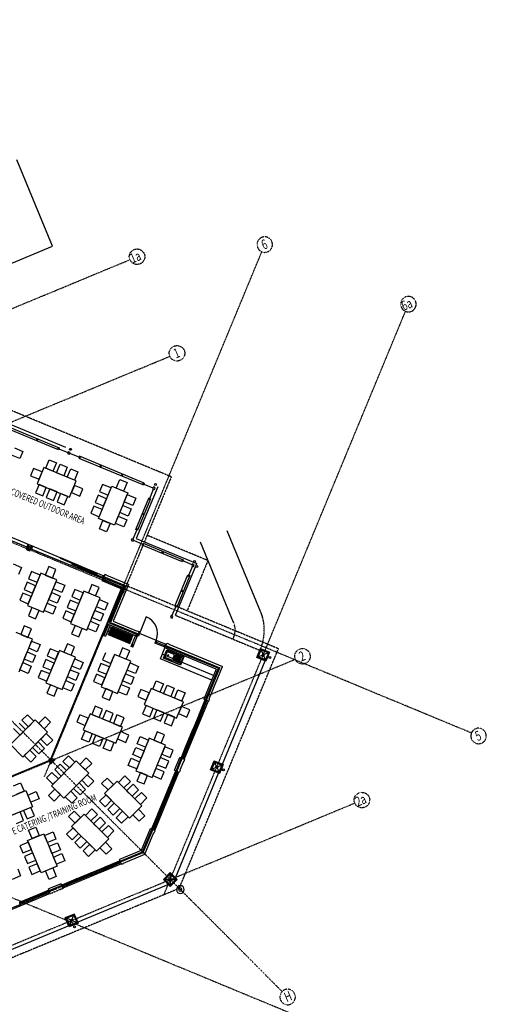
# Model space of a CAD drawing. Extents: x -61655 to 62856, y -42835 to 53412.
# Drawn here: x 28908 to 52897, y -3810 to 46772 of the extents above; entities that cross this region are included whole.
import ezdxf

# ---------------------------------------------------------------- set-up
doc = ezdxf.new("R2010")
doc.units = 0
doc.linetypes.add('X-2221-F$0$EDG-1DOT-2', pattern=[5, 2, -1.4, 0.2, -1.4])
doc.linetypes.add('X-2221-F$0$EDG-DASH-3', pattern=[4.5, 3, -1.5])
for name, color, linetype in [('X-2221-F$0$A-ANNO-NOTE', 31, 'CONTINUOUS'), ('X-2221-F$0$A-FIXT', 11, 'CONTINUOUS'), ('X-2221-F$0$A-FLOR', 11, 'CONTINUOUS'), ('X-2221-F$0$A-FLOR-COL', 8, 'CONTINUOUS'), ('X-2221-F$0$A-FURN', 11, 'CONTINUOUS'), ('X-2221-F$0$A-WALL-BRICK', 8, 'CONTINUOUS'), ('X-2221-F$0$A-WALL_STUD', 8, 'CONTINUOUS'), ('X-2221-F$0$BASIC', 11, 'CONTINUOUS'), ('X-2221-F$0$NEW_ROOF', 31, 'X-2221-F$0$EDG-DASH-3'), ('X-2221-F$0$ULTIMATE_COLUMN', 8, 'CONTINUOUS'), ('X-2221-F$0$X-ARC-CEIL', 31, 'X-2221-F$0$EDG-DASH-3'), ('X-2221-F$0$X-ARC-GRID', 133, 'X-2221-F$0$EDG-1DOT-2'), ('X-ARC-FURN', 11, 'CONTINUOUS'), ('X-XREF', 7, 'CONTINUOUS')]:
    doc.layers.add(name, color=color, linetype=linetype)
doc.styles.add('X-2221-F$0$EDG', font='edg.shx', dxfattribs={"width": 0.9})

# ---------------------------------------------------------------- blocks, each defined once
blk = doc.blocks.new('X-2221-F')
at = {"layer": 'X-2221-F$0$A-FIXT'}
for p, q in [((38887, -985), (39209, -663)), ((39550, -1648), (38887, -985)), ((39202, -698), (38922, -978)), ((38922, -992), (39543, -1612)), ((38998, -944), (39168, -774)), ((39228, -1230), (38998, -1001)), ((39209, -663), (39871, -1326)), ((39836, -1319), (39216, -698)), ((39225, -774), (39454, -1004)), ((39454, -1061), (39285, -1230)), ((39559, -1540), (39302, -1283)), ((39580, -1518), (39324, -1262)), ((39601, -1497), (39345, -1241)), ((39622, -1476), (39366, -1220)), ((39643, -1455), (39387, -1199)), ((39665, -1434), (39408, -1177)), ((39686, -1412), (39430, -1156)), ((39707, -1391), (39451, -1135)), ((39728, -1370), (39472, -1114)), ((39749, -1349), (39493, -1093)), ((39771, -1328), (39514, -1071)), ((39871, -1326), (39550, -1648)), ((39557, -1612), (39836, -1333))]:
    blk.add_line(p, q, dxfattribs=at)
blk.add_circle((39165, -940), 25, dxfattribs=at)
for centre, radius, start, end in [((38929, -985), 9.99, 134.9995, 224.9995), ((39027, -972), 40.1, 134.9995, 224.9995), ((39196, -803), 40.1, 44.9995, 134.9995), ((39209, -705), 9.99, 44.9995, 134.9995), ((39426, -1033), 40, 314.9995, 44.9995), ((39256, -1202), 40, 224.9995, 314.9995), ((39829, -1326), 9.99, 314.9995, 44.9995), ((39550, -1605), 9.99, 224.9995, 314.9995)]:
    blk.add_arc(centre, radius, start, end, dxfattribs=at)
at = {"layer": 'X-2221-F$0$A-FLOR'}
for p, q in [((43406, -2789), (43689, -2506)), ((43689, -2506), (43972, -2789)), ((43689, -3072), (43406, -2789)), ((43972, -2789), (43689, -3072)), ((40051, -3775), (39998, -3722)), ((40189, -3913), (40122, -3846)), ((38990, -7205), (39273, -6922)), ((39273, -6922), (39556, -7205)), ((39273, -7487), (38990, -7205)), ((39556, -7205), (39273, -7487)), ((35091, -9011), (35024, -8944)), ((32840, -9943), (32840, -9848)), ((29619, -11373), (29119, -11373)), ((29119, -11373), (29119, -11529)), ((29169, -11424), (29569, -11423)), ((29169, -11824), (29169, -11424)), ((29569, -11423), (29569, -11823)), ((29619, -11873), (29619, -11373)), ((34593, -11515), (34963, -11362)), ((34746, -11885), (34593, -11515)), ((34963, -11362), (35116, -11732)), ((29569, -11823), (29169, -11824)), ((29464, -11873), (29619, -11873)), ((35116, -11732), (34746, -11885))]:
    blk.add_line(p, q, dxfattribs=at)
at = {"layer": 'X-2221-F$0$A-FLOR-COL'}
for p, q in [((31895, 9883), (37672, 4106)), ((38506, 3200), (37657, 4049)), ((40083, 818), (40083, 818)), ((43336, -2789), (43689, -2435)), ((43689, -2435), (44043, -2789)), ((43689, -2718), (43689, -2435)), ((43689, -3142), (43336, -2789)), ((43618, -2789), (43336, -2789)), ((44043, -2789), (43689, -3142)), ((43689, -2859), (43689, -3142)), ((43760, -2789), (44043, -2789)), ((38920, -7205), (39273, -6851)), ((39273, -6851), (39627, -7205)), ((39273, -7134), (39273, -6851)), ((39273, -7558), (38920, -7205)), ((39273, -7205), (38920, -7205)), ((39627, -7205), (39273, -7558)), ((39273, -7205), (39273, -7558)), ((39344, -7205), (39627, -7205)), ((29119, -11873), (29119, -11373)), ((29119, -11373), (29619, -11373)), ((29319, -11573), (29119, -11373)), ((29419, -11573), (29619, -11373)), ((29619, -11373), (29619, -11873)), ((34528, -11488), (34990, -11297)), ((34719, -11950), (34528, -11488)), ((34789, -11596), (34528, -11488)), ((34854, -11623), (34855, -11624)), ((34881, -11558), (34990, -11297)), ((34990, -11297), (35181, -11759)), ((29319, -11673), (29119, -11873)), ((29619, -11873), (29119, -11873)), ((29419, -11673), (29619, -11873)), ((34827, -11689), (34719, -11950)), ((35181, -11759), (34719, -11950)), ((34920, -11651), (35181, -11759))]:
    blk.add_line(p, q, dxfattribs=at)
at = {"layer": 'X-2221-F$0$A-FURN'}
for p, q in [((35986, 11316), (35653, 11648)), ((35936, 11931), (36268, 11599)), ((36268, 11599), (35986, 11316)), ((37025, 10347), (37358, 10679)), ((37358, 10679), (37641, 10396)), ((36446, 10573), (36163, 10290)), ((36163, 10290), (36495, 9958)), ((36955, 10417), (36318, 9781)), ((36778, 10241), (36446, 10573)), ((36495, 9958), (36778, 10241)), ((38228, 9145), (36955, 10417)), ((37308, 10064), (37025, 10347)), ((37641, 10396), (37308, 10064)), ((37450, 9922), (37782, 10255)), ((37782, 10255), (38065, 9972)), ((36389, 9710), (36057, 9378)), ((36318, 9781), (37591, 8508)), ((36672, 9427), (36389, 9710)), ((37733, 9640), (37450, 9922)), ((38065, 9972), (37733, 9640)), ((37874, 9498), (38206, 9830)), ((38206, 9830), (38489, 9548)), ((36057, 9378), (36340, 9095)), ((36340, 9095), (36672, 9427)), ((36813, 9286), (36481, 8954)), ((37096, 9003), (36813, 9286)), ((37591, 8508), (38228, 9145)), ((38157, 9215), (37874, 9498)), ((38489, 9548), (38157, 9215)), ((36481, 8954), (36764, 8671)), ((36764, 8671), (37096, 9003)), ((37238, 8862), (36905, 8529)), ((37520, 8579), (37238, 8862)), ((38051, 8968), (37768, 8685)), ((37768, 8685), (38100, 8353)), ((38383, 8635), (38051, 8968)), ((38100, 8353), (38383, 8635)), ((36905, 8529), (37188, 8247)), ((37188, 8247), (37520, 8579)), ((38539, 6924), (39812, 8197)), ((39409, 8458), (39126, 8175)), ((39126, 8175), (39458, 7843)), ((39741, 8126), (39409, 8458)), ((39458, 7843), (39741, 8126)), ((39812, 8197), (40448, 7560)), ((39989, 8020), (40321, 8352)), ((40321, 8352), (40604, 8069)), ((38560, 7610), (38277, 7327)), ((38893, 7277), (38560, 7610)), ((38984, 8034), (38702, 7751)), ((38702, 7751), (39034, 7419)), ((39317, 7702), (38984, 8034)), ((39034, 7419), (39317, 7702)), ((40271, 7737), (39989, 8020)), ((40604, 8069), (40271, 7737)), ((38277, 7327), (38610, 6995)), ((38610, 6995), (38893, 7277)), ((40448, 7560), (39175, 6287)), ((40095, 7207), (40377, 7490)), ((40427, 6874), (40095, 7207)), ((40377, 7490), (40710, 7157)), ((40710, 7157), (40427, 6874)), ((38383, 6415), (38716, 6747)), ((39175, 6287), (38539, 6924)), ((38716, 6747), (38999, 6464)), ((39246, 6358), (39529, 6641)), ((39529, 6641), (39861, 6309)), ((39670, 6782), (39953, 7065)), ((40003, 6450), (39670, 6782)), ((39953, 7065), (40286, 6733)), ((40286, 6733), (40003, 6450)), ((33596, 6451), (33928, 6119)), ((33928, 6119), (33645, 5836)), ((38666, 6132), (38383, 6415)), ((38999, 6464), (38666, 6132)), ((39578, 6026), (39246, 6358)), ((39861, 6309), (39578, 6026)), ((34324, 5723), (34041, 5440)), ((34656, 5390), (34324, 5723)), ((35236, 5616), (34904, 5284)), ((35519, 5334), (35236, 5616)), ((34727, 5461), (33454, 4188)), ((33900, 5298), (33617, 5015)), ((34232, 4966), (33900, 5298)), ((34041, 5440), (34373, 5107)), ((34373, 5107), (34656, 5390)), ((35363, 4825), (34727, 5461)), ((34904, 5284), (35187, 5001)), ((35187, 5001), (35519, 5334)), ((33475, 4874), (33193, 4591)), ((33193, 4591), (33525, 4259)), ((33808, 4542), (33475, 4874)), ((33617, 5015), (33949, 4683)), ((33949, 4683), (34232, 4966)), ((34091, 3552), (35363, 4825)), ((35010, 4471), (35293, 4754)), ((35293, 4754), (35625, 4421)), ((33454, 4188), (34091, 3552)), ((33525, 4259), (33808, 4542)), ((34586, 4047), (34868, 4330)), ((34918, 3714), (34586, 4047)), ((34868, 4330), (35201, 3997)), ((35342, 4139), (35010, 4471)), ((35625, 4421), (35342, 4139)), ((33631, 4011), (33299, 3679)), ((33299, 3679), (33581, 3396)), ((33581, 3396), (33914, 3728)), ((33914, 3728), (33631, 4011)), ((34161, 3622), (34444, 3905)), ((34494, 3290), (34161, 3622)), ((34444, 3905), (34776, 3573)), ((34776, 3573), (34494, 3290)), ((35201, 3997), (34918, 3714)), ((36424, 3764), (35151, 2491)), ((35597, 3601), (35314, 3318)), ((35929, 3269), (35597, 3601)), ((36021, 4025), (35738, 3743)), ((35738, 3743), (36070, 3410)), ((36353, 3693), (36021, 4025)), ((36070, 3410), (36353, 3693)), ((37060, 3127), (36424, 3764)), ((36933, 3919), (36601, 3587)), ((36601, 3587), (36884, 3304)), ((36884, 3304), (37216, 3637)), ((37216, 3637), (36933, 3919)), ((33030, 2491), (32393, 3127)), ((32903, 3283), (32570, 2951)), ((33185, 3000), (32903, 3283)), ((35172, 3177), (34890, 2894)), ((35505, 2845), (35172, 3177)), ((35314, 3318), (35646, 2986)), ((35646, 2986), (35929, 3269)), ((35788, 1855), (37060, 3127)), ((36707, 2774), (36990, 3057)), ((36990, 3057), (37322, 2724)), ((32570, 2951), (32853, 2668)), ((32853, 2668), (33185, 3000)), ((34890, 2894), (35222, 2562)), ((35222, 2562), (35505, 2845)), ((36283, 2350), (36565, 2632)), ((36565, 2632), (36898, 2300)), ((37039, 2442), (36707, 2774)), ((37322, 2724), (37039, 2442)), ((31757, 1218), (33030, 2491)), ((32676, 2138), (32959, 2420)), ((33009, 1805), (32676, 2138)), ((32959, 2420), (33292, 2088)), ((33292, 2088), (33009, 1805)), ((35328, 2314), (34996, 1982)), ((35151, 2491), (35788, 1855)), ((35278, 1699), (35611, 2031)), ((35611, 2031), (35328, 2314)), ((35858, 1925), (36141, 2208)), ((36141, 2208), (36474, 1876)), ((36615, 2017), (36283, 2350)), ((36898, 2300), (36615, 2017)), ((31828, 1289), (32111, 1572)), ((32111, 1572), (32443, 1239)), ((32252, 1713), (32535, 1996)), ((32584, 1381), (32252, 1713)), ((32535, 1996), (32867, 1664)), ((32867, 1664), (32584, 1381)), ((33687, 1692), (33405, 1409)), ((34020, 1360), (33687, 1692)), ((34600, 1586), (34267, 1254)), ((34883, 1303), (34600, 1586)), ((34996, 1982), (35278, 1699)), ((36191, 1593), (35858, 1925)), ((36474, 1876), (36191, 1593)), ((32160, 957), (31828, 1289)), ((32443, 1239), (32160, 957)), ((34091, 1430), (32818, 158)), ((33263, 1268), (32980, 985)), ((33596, 935), (33263, 1268)), ((33405, 1409), (33737, 1077)), ((33737, 1077), (34020, 1360)), ((34727, 794), (34091, 1430)), ((34267, 1254), (34550, 971)), ((34550, 971), (34883, 1303)), ((32839, 843), (32556, 561)), ((32556, 561), (32888, 228)), ((33171, 511), (32839, 843)), ((32888, 228), (33171, 511)), ((32980, 985), (33313, 653)), ((33313, 653), (33596, 935)), ((33454, -479), (34727, 794)), ((34373, 440), (34656, 723)), ((34656, 723), (34989, 391)), ((32818, 158), (33454, -479)), ((33949, 16), (34232, 299)), ((34281, -316), (33949, 16)), ((34232, 299), (34564, -33)), ((34706, 108), (34373, 440)), ((34989, 391), (34706, 108)), ((36636, 158), (35363, -1115)), ((36233, 419), (35950, 136)), ((35950, 136), (36283, -196)), ((36283, -196), (36565, 87)), ((37273, -479), (36636, 158)), ((37145, 313), (36813, -19)), ((37096, -302), (37428, 30)), ((37428, 30), (37145, 313)), ((32995, -19), (32662, -352)), ((32662, -352), (32945, -634)), ((32945, -634), (33277, -302)), ((33277, -302), (32995, -19)), ((33525, -408), (33808, -125)), ((33857, -740), (33525, -408)), ((33808, -125), (34140, -458)), ((34140, -458), (33857, -740)), ((34564, -33), (34281, -316)), ((35385, -429), (35102, -712)), ((35717, -762), (35385, -429)), ((35809, -5), (35526, -288)), ((35526, -288), (35858, -620)), ((36141, -337), (35809, -5)), ((35858, -620), (36141, -337)), ((36000, -1752), (37273, -479)), ((36813, -19), (37096, -302)), ((31309, -993), (30939, -1146)), ((31489, -1427), (31309, -993)), ((35102, -712), (35434, -1044)), ((35434, -1044), (35717, -762)), ((36495, -1257), (36778, -974)), ((36778, -974), (37110, -1306)), ((36919, -832), (37202, -550)), ((37251, -1165), (36919, -832)), ((37202, -550), (37534, -882)), ((37534, -882), (37251, -1165)), ((31581, -1389), (29918, -2078)), ((30385, -1376), (30565, -1810)), ((30934, -1657), (30755, -1222)), ((30939, -1146), (31119, -1580)), ((31119, -1580), (31489, -1427)), ((31926, -2220), (31581, -1389)), ((32111, -1440), (31677, -1620)), ((32264, -1809), (32111, -1440)), ((35540, -1292), (35208, -1624)), ((35363, -1115), (36000, -1752)), ((35823, -1575), (35540, -1292)), ((36070, -1681), (36353, -1398)), ((36353, -1398), (36686, -1730)), ((36827, -1589), (36495, -1257)), ((37110, -1306), (36827, -1589)), ((30565, -1810), (30934, -1657)), ((31677, -1620), (31830, -1989)), ((31830, -1989), (32264, -1809)), ((33794, -2020), (33511, -2303)), ((34126, -2353), (33794, -2020)), ((34706, -1914), (34373, -2247)), ((34989, -2197), (34706, -1914)), ((35208, -1624), (35491, -1907)), ((35491, -1907), (35823, -1575)), ((36403, -2013), (36070, -1681)), ((36686, -1730), (36403, -2013)), ((37188, -2020), (36905, -2303)), ((37520, -2353), (37188, -2020)), ((37768, -2247), (38100, -1914)), ((38100, -1914), (38383, -2197)), ((29918, -2078), (30263, -2909)), ((30263, -2909), (31926, -2220)), ((30909, -2641), (31279, -2488)), ((31279, -2488), (31459, -2922)), ((31464, -2412), (31833, -2259)), ((31644, -2846), (31464, -2412)), ((31833, -2259), (32013, -2693)), ((33511, -2303), (33843, -2635)), ((34303, -2176), (33666, -2812)), ((33843, -2635), (34126, -2353)), ((35575, -3449), (34303, -2176)), ((34373, -2247), (34656, -2529)), ((34656, -2529), (34989, -2197)), ((35130, -2338), (34798, -2671)), ((35413, -2621), (35130, -2338)), ((36905, -2303), (37237, -2635)), ((37697, -2176), (37060, -2812)), ((37237, -2635), (37520, -2353)), ((38970, -3449), (37697, -2176)), ((38050, -2529), (37768, -2247)), ((38383, -2197), (38050, -2529)), ((38192, -2671), (38524, -2338)), ((38524, -2338), (38807, -2621)), ((30355, -2871), (30725, -2718)), ((30535, -3305), (30355, -2871)), ((30725, -2718), (30904, -3152)), ((31089, -3075), (30909, -2641)), ((31459, -2922), (31089, -3075)), ((32013, -2693), (31644, -2846)), ((33405, -3215), (33737, -2883)), ((33666, -2812), (34939, -4085)), ((33737, -2883), (34020, -3166)), ((34798, -2671), (35081, -2954)), ((35081, -2954), (35413, -2621)), ((35554, -2763), (35222, -3095)), ((35837, -3046), (35554, -2763)), ((37131, -2883), (36799, -3215)), ((37060, -2812), (38333, -4085)), ((37414, -3166), (37131, -2883)), ((38475, -2954), (38192, -2671)), ((38807, -2621), (38475, -2954)), ((38616, -3095), (38948, -2763)), ((38948, -2763), (39231, -3046)), ((30904, -3152), (30535, -3305)), ((33687, -3498), (33405, -3215)), ((34020, -3166), (33687, -3498)), ((33829, -3640), (34161, -3307)), ((34161, -3307), (34444, -3590)), ((34939, -4085), (35575, -3449)), ((35222, -3095), (35505, -3378)), ((35505, -3378), (35837, -3046)), ((36799, -3215), (37082, -3498)), ((37082, -3498), (37414, -3166)), ((37555, -3307), (37223, -3640)), ((37838, -3590), (37555, -3307)), ((38333, -4085), (38970, -3449)), ((38899, -3378), (38616, -3095)), ((39231, -3046), (38899, -3378)), ((31897, -3979), (31527, -4132)), ((32076, -4414), (31897, -3979)), ((32451, -3750), (32081, -3903)), ((32081, -3903), (32261, -4337)), ((32631, -4184), (32451, -3750)), ((34112, -3922), (33829, -3640)), ((34444, -3590), (34112, -3922)), ((34253, -4064), (34586, -3732)), ((34868, -4014), (34536, -4347)), ((34586, -3732), (34868, -4014)), ((35399, -3625), (35116, -3908)), ((35116, -3908), (35448, -4241)), ((35731, -3958), (35399, -3625)), ((35448, -4241), (35731, -3958)), ((37223, -3640), (37506, -3922)), ((37506, -3922), (37838, -3590)), ((37980, -3732), (37647, -4064)), ((37930, -4347), (38262, -4014)), ((38262, -4014), (37980, -3732)), ((38793, -3625), (38510, -3908)), ((38510, -3908), (38842, -4241)), ((39125, -3958), (38793, -3625)), ((38842, -4241), (39125, -3958)), ((29250, -4089), (29650, -4089)), ((29650, -4089), (29650, -4559)), ((31342, -4209), (30973, -4362)), ((30973, -4362), (31152, -4796)), ((32723, -4146), (31060, -4834)), ((31522, -4643), (31342, -4209)), ((31527, -4132), (31707, -4567)), ((31707, -4567), (32076, -4414)), ((32261, -4337), (32631, -4184)), ((33068, -4977), (32723, -4146)), ((33253, -4197), (32819, -4377)), ((32819, -4377), (32972, -4746)), ((33406, -4566), (33253, -4197)), ((34536, -4347), (34253, -4064)), ((36636, -4509), (35363, -5782)), ((35950, -4531), (36233, -4248)), ((36283, -4863), (35950, -4531)), ((36233, -4248), (36565, -4580)), ((37273, -5146), (36636, -4509)), ((37145, -4354), (36813, -4686)), ((37428, -4637), (37145, -4354)), ((37647, -4064), (37930, -4347)), ((27950, -4559), (29750, -4559)), ((29650, -4559), (29250, -4559)), ((29750, -4559), (29750, -5459)), ((29750, -5209), (29750, -4809)), ((29750, -4809), (30220, -4809)), ((30220, -4809), (30220, -5209)), ((31060, -4834), (31405, -5666)), ((31152, -4796), (31522, -4643)), ((31405, -5666), (33068, -4977)), ((32606, -5168), (32975, -5015)), ((32972, -4746), (33406, -4566)), ((32975, -5015), (33155, -5450)), ((35526, -4955), (35809, -4672)), ((35858, -5287), (35526, -4955)), ((35809, -4672), (36141, -5004)), ((36141, -5004), (35858, -5287)), ((36565, -4580), (36283, -4863)), ((36813, -4686), (37096, -4969)), ((37096, -4969), (37428, -4637)), ((29750, -5459), (27950, -5459)), ((29050, -5459), (28650, -5459)), ((29050, -5929), (29050, -5459)), ((29650, -5459), (29250, -5459)), ((29250, -5459), (29250, -5929)), ((29650, -5929), (29650, -5459)), ((30220, -5209), (29750, -5209)), ((31156, -5065), (30722, -5245)), ((30722, -5245), (30875, -5615)), ((30875, -5615), (31309, -5435)), ((31309, -5435), (31156, -5065)), ((31497, -5628), (31866, -5475)), ((31866, -5475), (32046, -5909)), ((32051, -5398), (32421, -5245)), ((32231, -5832), (32051, -5398)), ((32421, -5245), (32601, -5679)), ((32785, -5603), (32606, -5168)), ((33155, -5450), (32785, -5603)), ((33851, -5563), (33482, -5716)), ((34031, -5997), (33851, -5563)), ((35102, -5379), (35385, -5096)), ((35434, -5711), (35102, -5379)), ((35385, -5096), (35717, -5429)), ((35717, -5429), (35434, -5711)), ((36000, -6419), (37273, -5146)), ((37202, -5216), (36919, -5499)), ((36919, -5499), (37251, -5832)), ((37534, -5549), (37202, -5216)), ((37251, -5832), (37534, -5549)), ((28650, -5929), (29050, -5929)), ((29250, -5929), (29650, -5929)), ((31677, -6062), (31497, -5628)), ((32046, -5909), (31677, -6062)), ((32601, -5679), (32231, -5832)), ((34262, -5901), (33431, -6246)), ((33482, -5716), (33662, -6150)), ((33662, -6150), (34031, -5997)), ((34951, -7564), (34262, -5901)), ((34300, -5994), (34735, -5814)), ((34453, -6363), (34300, -5994)), ((34735, -5814), (34888, -6183)), ((35540, -5959), (35208, -6291)), ((35363, -5782), (36000, -6419)), ((35823, -6242), (35540, -5959)), ((36353, -6065), (36070, -6348)), ((36686, -6397), (36353, -6065)), ((36778, -5641), (36495, -5924)), ((36495, -5924), (36827, -6256)), ((37110, -5973), (36778, -5641)), ((36827, -6256), (37110, -5973)), ((29100, -6959), (29100, -6489)), ((29100, -6489), (29500, -6489)), ((29500, -6489), (29500, -6959)), ((31264, -6634), (31634, -6481)), ((31634, -6481), (31814, -6915)), ((33469, -6338), (33035, -6518)), ((33035, -6518), (33188, -6887)), ((33431, -6246), (34119, -7909)), ((33622, -6708), (33469, -6338)), ((34888, -6183), (34453, -6363)), ((34530, -6548), (34964, -6368)), ((34683, -6918), (34530, -6548)), ((34964, -6368), (35117, -6738)), ((35208, -6291), (35491, -6574)), ((35491, -6574), (35823, -6242)), ((36070, -6348), (36403, -6680)), ((36403, -6680), (36686, -6397)), ((28850, -7059), (28380, -7059)), ((28380, -7059), (28380, -7459)), ((28850, -8759), (28850, -6959)), ((28850, -6959), (29750, -6959)), ((28850, -7459), (28850, -7059)), ((29500, -6959), (29100, -6959)), ((29750, -6959), (29750, -8759)), ((29750, -7459), (29750, -7059)), ((29750, -7059), (30220, -7059)), ((30220, -7059), (30220, -7459)), ((31213, -7164), (32045, -6820)), ((31444, -7068), (31264, -6634)), ((31814, -6915), (31444, -7068)), ((32045, -6820), (32734, -8483)), ((32083, -6912), (32517, -6732)), ((32236, -7282), (32083, -6912)), ((32517, -6732), (32670, -7102)), ((33188, -6887), (33622, -6708)), ((33698, -6892), (33264, -7072)), ((33264, -7072), (33417, -7442)), ((33852, -7262), (33698, -6892)), ((35117, -6738), (34683, -6918)), ((34760, -7102), (35194, -6922)), ((35194, -6922), (35347, -7292)), ((28380, -7459), (28850, -7459)), ((30220, -7459), (29750, -7459)), ((31252, -7256), (30817, -7436)), ((30817, -7436), (30970, -7806)), ((31902, -8827), (31213, -7164)), ((31405, -7626), (31252, -7256)), ((32670, -7102), (32236, -7282)), ((32313, -7466), (32747, -7287)), ((32466, -7836), (32313, -7466)), ((32747, -7287), (32900, -7656)), ((33417, -7442), (33852, -7262)), ((33928, -7447), (33494, -7627)), ((34081, -7816), (33928, -7447)), ((34119, -7909), (34951, -7564)), ((34913, -7472), (34760, -7102)), ((35347, -7292), (34913, -7472)), ((28850, -7659), (28380, -7659)), ((28380, -7659), (28380, -8059)), ((28380, -8059), (28850, -8059)), ((28850, -8059), (28850, -7659)), ((29750, -8059), (29750, -7659)), ((29750, -7659), (30220, -7659)), ((30220, -8059), (29750, -8059)), ((30220, -7659), (30220, -8059)), ((30970, -7806), (31405, -7626)), ((31481, -7811), (31047, -7991)), ((31047, -7991), (31200, -8360)), ((31634, -8180), (31481, -7811)), ((32900, -7656), (32466, -7836)), ((32542, -8021), (32976, -7841)), ((32695, -8390), (32542, -8021)), ((32976, -7841), (33130, -8210)), ((33494, -7627), (33647, -7996)), ((33647, -7996), (34081, -7816)), ((34720, -7660), (34350, -7813)), ((34350, -7813), (34530, -8247)), ((34900, -8094), (34720, -7660)), ((27820, -8509), (27350, -8509)), ((27820, -8109), (27820, -8509)), ((28850, -8259), (28380, -8259)), ((28380, -8259), (28380, -8659)), ((28850, -8659), (28850, -8259)), ((29750, -8659), (29750, -8259)), ((29750, -8259), (30220, -8259)), ((30220, -8259), (30220, -8659)), ((31200, -8360), (31634, -8180)), ((31711, -8365), (31277, -8545)), ((31277, -8545), (31430, -8915)), ((31864, -8735), (31711, -8365)), ((32734, -8483), (31902, -8827)), ((32133, -8731), (32503, -8578)), ((32503, -8578), (32682, -9013)), ((33130, -8210), (32695, -8390)), ((34530, -8247), (34900, -8094)), ((28380, -8659), (28850, -8659)), ((29750, -8759), (28850, -8759)), ((29100, -8759), (29500, -8759)), ((29100, -9229), (29100, -8759)), ((29500, -8759), (29500, -9229)), ((30220, -8659), (29750, -8659)), ((31430, -8915), (31864, -8735)), ((32313, -9166), (32133, -8731)), ((32682, -9013), (32313, -9166)), ((29500, -9229), (29100, -9229))]:
    blk.add_line(p, q, dxfattribs=at)
at = {"layer": 'X-2221-F$0$A-WALL-BRICK'}
for p, q in [((40097, -3821), (41370, -2548)), ((40253, -3821), (41525, -2548)), ((37877, -6197), (40175, -3899)), ((39494, -4332), (40016, -3811)), ((39530, -4367), (40051, -3846)), ((40086, -3881), (39565, -4403)), ((40062, -3786), (39998, -3722)), ((40016, -3811), (40051, -3775)), ((40086, -3881), (40016, -3811)), ((40051, -3775), (40122, -3846)), ((40097, -3821), (40062, -3786)), ((40122, -3846), (40086, -3881)), ((40122, -3846), (40097, -3821)), ((38920, -4907), (39459, -4367)), ((38955, -4942), (39494, -4403)), ((39530, -4438), (38990, -4977)), ((39459, -4367), (39477, -4350)), ((39530, -4438), (39459, -4367)), ((39477, -4350), (39494, -4332)), ((39494, -4332), (39565, -4403)), ((39547, -4420), (39530, -4438)), ((39565, -4403), (39547, -4420)), ((38345, -5481), (38884, -4942)), ((38381, -5516), (38920, -4977)), ((38955, -5013), (38416, -5552)), ((38884, -4942), (38902, -4924)), ((38955, -5013), (38884, -4942)), ((38902, -4924), (38920, -4907)), ((38920, -4907), (38990, -4977)), ((38973, -4995), (38955, -5013)), ((38990, -4977), (38973, -4995)), ((37753, -6073), (38310, -5516)), ((37860, -6037), (38345, -5552)), ((38310, -5516), (38328, -5499)), ((38381, -5587), (38310, -5516)), ((38328, -5499), (38345, -5481)), ((38345, -5481), (38416, -5552)), ((38416, -5552), (38398, -5569)), ((38381, -5587), (37824, -6144)), ((38398, -5569), (38381, -5587)), ((36694, -7132), (37251, -6575)), ((35077, -8997), (37375, -6699)), ((36729, -7168), (37251, -6646)), ((37322, -6646), (36765, -7203)), ((36120, -7707), (36659, -7168)), ((36155, -7742), (36694, -7203)), ((36729, -7238), (36190, -7777)), ((36659, -7168), (36676, -7150)), ((36729, -7238), (36659, -7168)), ((36676, -7150), (36694, -7132)), ((36694, -7132), (36765, -7203)), ((36747, -7221), (36729, -7238)), ((36765, -7203), (36747, -7221)), ((35545, -8281), (36084, -7742)), ((35580, -8317), (36120, -7777)), ((36155, -7813), (35616, -8352)), ((36084, -7742), (36102, -7724)), ((36155, -7813), (36084, -7742)), ((36102, -7724), (36120, -7707)), ((36120, -7707), (36190, -7777)), ((36173, -7795), (36155, -7813)), ((36190, -7777), (36173, -7795)), ((34988, -8838), (35510, -8317)), ((35024, -8873), (35545, -8352)), ((35580, -8387), (35059, -8909)), ((35510, -8317), (35527, -8299)), ((35580, -8387), (35510, -8317)), ((35527, -8299), (35545, -8281)), ((35545, -8281), (35616, -8352)), ((35598, -8370), (35580, -8387)), ((35616, -8352), (35598, -8370)), ((34105, -9813), (34999, -8919)), ((34150, -9923), (34999, -9075)), ((34953, -8873), (34988, -8838)), ((34963, -8884), (34953, -8873)), ((35024, -8944), (34953, -8873)), ((34999, -8919), (34963, -8884)), ((34988, -8838), (35059, -8909)), ((35024, -8944), (34999, -8919)), ((35059, -8909), (35024, -8944)), ((28880, -9923), (25630, -9923)), ((26468, -9848), (27230, -9848)), ((27255, -9748), (27230, -9748)), ((27230, -9748), (27230, -9848)), ((27230, -9848), (27255, -9848)), ((27280, -9748), (27255, -9748)), ((27255, -9848), (27280, -9848)), ((27280, -9848), (27280, -9748)), ((28043, -9748), (27280, -9748)), ((28043, -9798), (27280, -9798)), ((27280, -9848), (28043, -9848)), ((28068, -9748), (28043, -9748)), ((28043, -9848), (28068, -9848)), ((28093, -9748), (28068, -9748)), ((28068, -9848), (28093, -9848)), ((28880, -9748), (28093, -9748)), ((28830, -9798), (28093, -9798)), ((28093, -9848), (28880, -9848)), ((28830, -9748), (28830, -9848)), ((28880, -9848), (28880, -9748)), ((30378, -9748), (29590, -9748)), ((29590, -9748), (29590, -9848)), ((29590, -9848), (30378, -9848)), ((32840, -9923), (29590, -9923)), ((29640, -9848), (29640, -9748)), ((30378, -9798), (29640, -9798)), ((30403, -9748), (30378, -9748)), ((30378, -9748), (30378, -9848)), ((30378, -9848), (30403, -9848)), ((30428, -9748), (30403, -9748)), ((30403, -9848), (30428, -9848)), ((30428, -9848), (30428, -9748)), ((31190, -9748), (30428, -9748)), ((31190, -9798), (30428, -9798)), ((30428, -9848), (31190, -9848)), ((31215, -9748), (31190, -9748)), ((31190, -9748), (31190, -9848)), ((31190, -9848), (31215, -9848)), ((31240, -9748), (31215, -9748)), ((31215, -9848), (31240, -9848)), ((31240, -9848), (31240, -9748)), ((32003, -9748), (31240, -9748)), ((32003, -9798), (31240, -9798)), ((31240, -9848), (32003, -9848)), ((32790, -9748), (31946, -9748)), ((32790, -9798), (31946, -9798)), ((31946, -9848), (32790, -9848)), ((32028, -9748), (32003, -9748)), ((32003, -9748), (32003, -9848)), ((32003, -9848), (32028, -9848)), ((32053, -9748), (32028, -9748)), ((32028, -9848), (32053, -9848)), ((32053, -9848), (32053, -9748)), ((32790, -9748), (32053, -9748)), ((32790, -9798), (32053, -9798)), ((32053, -9848), (32790, -9848)), ((32840, -9748), (32790, -9748)), ((32790, -9748), (32790, -9848)), ((32790, -9848), (32840, -9848)), ((32840, -9763), (32840, -9748)), ((32840, -9848), (32840, -9748)), ((32840, -9813), (32840, -9763)), ((32840, -9813), (34105, -9813)), ((32840, -9848), (32840, -9813)), ((32950, -9923), (34150, -9923)), ((29169, -11529), (29169, -11719)), ((29274, -11823), (29464, -11823))]:
    blk.add_line(p, q, dxfattribs=at)
at = {"layer": 'X-2221-F$0$A-WALL_STUD'}
for p, q in [((38308, 3200), (37559, 3950)), ((37622, 4014), (38435, 3200)), ((38308, 3200), (36441, 1334)), ((38435, 3200), (36993, 1758)), ((36929, 1694), (36505, 1270)), ((36441, 1334), (36505, 1270)), ((37573, 202), (37997, 627)), ((37636, 139), (38061, 563)), ((37636, 139), (37573, 202)), ((41172, -2548), (39998, -3722)), ((40062, -3786), (41299, -2548)), ((40062, -3786), (39998, -3722)), ((40062, -3786), (40051, -3775)), ((34900, -8820), (34047, -9673)), ((34084, -9763), (34963, -8884)), ((34953, -8873), (34900, -8820)), ((34963, -8884), (34900, -8820)), ((34963, -8884), (34953, -8873)), ((32840, -9748), (32840, -9673)), ((34047, -9673), (32840, -9673)), ((32840, -9763), (34084, -9763))]:
    blk.add_line(p, q, dxfattribs=at)
at = {"layer": 'X-2221-F$0$BASIC'}
for p, q in [((38393, 10936), (35077, 14253)), ((37990, 10979), (35444, 13524)), ((35515, 13595), (38060, 11049)), ((37124, 11845), (37194, 11916)), ((37159, 11810), (37230, 11880)), ((38025, 11085), (37954, 11014)), ((38060, 11049), (37990, 10979)), ((38025, 11014), (38389, 10650)), ((38425, 10685), (38354, 10615)), ((38495, 10615), (38425, 10685)), ((38354, 10615), (38425, 10544)), ((38425, 10544), (38495, 10615)), ((38824, 10215), (38460, 10579)), ((38859, 10250), (38789, 10180)), ((38789, 10180), (41334, 7634)), ((38895, 10215), (38824, 10144)), ((41405, 7705), (38859, 10250)), ((31817, 9748), (34582, 6984)), ((39620, 9349), (39690, 9419)), ((39655, 9313), (39726, 9384)), ((40468, 8500), (40539, 8571)), ((40504, 8465), (40574, 8536)), ((41370, 7740), (41299, 7669)), ((41405, 7705), (41334, 7634)), ((41370, 7669), (41734, 7305)), ((34589, 6976), (34695, 7083)), ((34688, 7090), (34886, 6892)), ((41981, 7270), (39948, 5237)), ((41370, 6870), (41734, 7235)), ((41769, 7341), (41699, 7270)), ((41699, 7270), (41769, 7199)), ((41840, 7270), (41769, 7341)), ((41769, 7199), (41840, 7270)), ((34529, 6853), (34726, 7051)), ((34529, 6853), (34649, 6733)), ((34582, 6984), (34620, 6945)), ((34649, 6733), (34847, 6931)), ((34741, 6824), (34780, 6786)), ((34772, 6793), (34879, 6899)), ((34780, 6786), (37551, 4014)), ((40101, 5672), (41334, 6906)), ((41405, 6835), (40171, 5601)), ((41370, 6800), (41299, 6870)), ((41405, 6835), (41334, 6906)), ((40700, 6271), (40770, 6200)), ((40735, 6306), (40806, 6236)), ((35946, 5767), (35974, 5796)), ((36936, 4777), (35946, 5767)), ((36964, 4806), (35974, 5796)), ((40136, 5637), (39772, 5272)), ((40171, 5601), (40101, 5672)), ((40207, 5637), (40136, 5707)), ((36381, 5262), (36409, 5290)), ((37371, 4272), (36381, 5262)), ((37399, 4300), (36409, 5290)), ((39736, 5308), (39666, 5237)), ((39666, 5237), (39736, 5166)), ((39807, 5237), (39736, 5308)), ((39736, 5166), (39807, 5237)), ((39772, 5202), (40136, 4837)), ((39948, 5237), (42331, 2854)), ((36572, 5000), (36600, 5028)), ((37562, 4010), (36572, 5000)), ((37590, 4038), (36600, 5028)), ((36936, 4777), (36964, 4806)), ((40101, 4802), (40171, 4873)), ((41684, 3218), (40101, 4802)), ((40136, 4767), (40207, 4837)), ((40171, 4873), (41755, 3289)), ((37371, 4272), (37399, 4300)), ((37551, 4014), (37657, 4120)), ((37693, 4084), (37587, 3978)), ((37749, 4141), (37657, 4049)), ((37657, 4120), (37693, 4084)), ((37827, 4063), (37749, 4141)), ((37827, 4063), (37813, 4049)), ((38662, 3200), (37813, 4049)), ((40875, 4028), (40945, 4099)), ((40910, 3992), (40981, 4063)), ((37622, 4014), (37495, 3886)), ((38244, 3137), (37495, 3886)), ((37551, 4014), (37587, 3978)), ((42916, -673), (42916, 3800)), ((44416, -673), (44416, 3800)), ((38506, 3200), (37064, 1758)), ((38662, 3200), (37219, 1758)), ((41720, 3324), (41649, 3254)), ((41755, 3289), (41684, 3218)), ((42084, 2889), (41720, 3254)), ((40295, 818), (42331, 2854)), ((41720, 2455), (42084, 2819)), ((42119, 2925), (42049, 2854)), ((42049, 2854), (42119, 2783)), ((42190, 2854), (42119, 2925)), ((42119, 2783), (42190, 2854)), ((40447, 1253), (41684, 2490)), ((41755, 2419), (40518, 1182)), ((41649, 2455), (41720, 2384)), ((41684, 2490), (41755, 2419)), ((36993, 1631), (36569, 1206)), ((38061, 563), (36929, 1694)), ((36986, 1496), (37021, 1532)), ((36993, 1758), (38124, 627)), ((37021, 1532), (37870, 683)), ((37064, 1758), (38160, 662)), ((37219, 1758), (38160, 818)), ((41048, 1854), (41119, 1783)), ((41083, 1889), (41154, 1818)), ((31524, -3583), (36468, 1360)), ((36505, 1270), (36569, 1206)), ((36721, 1231), (36756, 1267)), ((36721, 1231), (37569, 383)), ((36756, 1267), (37604, 418)), ((36774, 1284), (36809, 1320)), ((36774, 1284), (37622, 436)), ((36809, 1320), (37658, 471)), ((36827, 1337), (36862, 1373)), ((36827, 1337), (37675, 489)), ((36862, 1373), (37711, 524)), ((36880, 1390), (36915, 1426)), ((36880, 1390), (37728, 542)), ((36915, 1426), (37764, 577)), ((36933, 1443), (36968, 1479)), ((36933, 1443), (37781, 595)), ((36968, 1479), (37817, 630)), ((36986, 1496), (37834, 648)), ((38881, 1313), (38230, 662)), ((40118, 853), (40482, 1217)), ((40518, 1182), (40447, 1253)), ((40553, 1217), (40482, 1288)), ((37675, 489), (37711, 524)), ((37728, 542), (37764, 577)), ((37781, 595), (37817, 630)), ((37834, 648), (37870, 683)), ((38251, 754), (38061, 563)), ((38124, 556), (38089, 591)), ((38230, 662), (38124, 556)), ((38174, 832), (38160, 818)), ((38174, 832), (38251, 754)), ((38230, 662), (38195, 697)), ((39284, -392), (38230, 662)), ((40083, 888), (40012, 818)), ((40012, 818), (40083, 747)), ((40154, 818), (40083, 888)), ((40083, 747), (40154, 818)), ((37569, 383), (37604, 418)), ((37622, 436), (37658, 471)), ((38881, 11), (38775, -95)), ((39178, -498), (38775, -95)), ((38916, -24), (38810, -130)), ((38863, -77), (39195, -409)), ((39249, -356), (39142, -462)), ((39150, -526), (39340, -335)), ((39213, -462), (41299, -2548)), ((39249, -427), (41370, -2548)), ((39340, -335), (39418, -413)), ((39404, -427), (39418, -413)), ((39404, -427), (41525, -2548)), ((38725, -950), (39150, -526)), ((40748, -2973), (38725, -950)), ((40924, -2796), (38902, -773)), ((41172, -2548), (39150, -526)), ((43689, -2718), (43618, -2789)), ((43618, -2789), (43689, -2859)), ((43760, -2789), (43689, -2718)), ((43689, -2859), (43760, -2789)), ((39595, -7173), (43657, -3110)), ((24570, -3583), (31524, -3583)), ((31433, -3628), (31433, -3778)), ((31447, -3787), (31723, -3673)), ((31620, -3551), (31726, -3656)), ((40189, -3913), (40267, -3835)), ((40267, -3835), (40253, -3821)), ((37198, -6522), (37700, -6020)), ((37891, -6211), (37700, -6020)), ((37859, -6109), (37788, -6038)), ((37389, -6713), (37198, -6522)), ((37262, -6586), (37764, -6084)), ((37297, -6621), (37799, -6119)), ((37799, -6275), (37452, -6621)), ((37813, -6289), (37799, -6275)), ((37891, -6211), (37813, -6289)), ((37286, -6681), (37216, -6611)), ((37467, -6635), (37389, -6713)), ((37467, -6635), (37452, -6621)), ((35131, -11637), (39241, -7526)), ((39203, -7205), (39273, -7134)), ((39273, -7275), (39203, -7205)), ((39273, -7134), (39344, -7205)), ((39344, -7205), (39273, -7275)), ((35013, -9089), (34999, -9075)), ((35013, -9089), (35091, -9011)), ((28043, -9748), (28043, -9848)), ((28093, -9748), (28093, -9848)), ((28880, -9813), (28880, -9673)), ((29590, -9673), (28880, -9673)), ((28880, -9763), (29590, -9763)), ((29590, -9813), (29590, -9673)), ((32840, -9943), (32950, -9943)), ((32950, -9943), (32950, -9923)), ((29319, -11573), (29419, -11573)), ((29319, -11673), (29319, -11573)), ((29419, -11573), (29419, -11673)), ((34881, -11558), (34789, -11596)), ((34789, -11596), (34827, -11689)), ((34920, -11651), (34881, -11558)), ((29119, -11828), (24073, -11828)), ((29419, -11673), (29319, -11673)), ((34669, -11828), (29619, -11828)), ((34827, -11689), (34920, -11651))]:
    blk.add_line(p, q, dxfattribs=at)
for centre, radius in [((38570, 10759), 50), ((41914, 7415), 50), ((42264, 2999), 50), ((42264, 2709), 50), ((43947, -3047), 50), ((31543, -3628), 110), ((39531, -7463), 50), ((29369, -11988), 50)]:
    blk.add_circle(centre, radius, dxfattribs=at)
at = {"layer": 'X-2221-F$0$BASIC', "extrusion": (-5.31682e-14, 0, -1)}
for radius in [200, 85]:
    blk.add_circle((-35134, -12298, 0), radius, dxfattribs=at)
at = {"layer": 'X-2221-F$0$BASIC'}
blk.add_arc((38230, 662), 920, 315, 45, dxfattribs=at)
at = {"layer": 'X-2221-F$0$BASIC', "extrusion": (-5.31682e-14, 0, -1)}
for centre, start, end in [((-31443, -3778, 0), 247.4994, 0), ((-31719, -3664, 0), 135, 247.4994)]:
    blk.add_arc(centre, 10, start, end, dxfattribs=at)
at = {"layer": 'X-2221-F$0$NEW_ROOF'}
for p, q in [((40295, 818), (43618, -2506)), ((42558, -1445), (42623, -1380)), ((28880, -9943), (28880, -9813)), ((28880, -9813), (29590, -9813)), ((28990, -9943), (28880, -9943)), ((28990, -9943), (28990, -9923)), ((28990, -9923), (29480, -9923)), ((29480, -9943), (29480, -9923)), ((29590, -9943), (29480, -9943)), ((29590, -9943), (29590, -9813))]:
    blk.add_line(p, q, dxfattribs=at)
for radius in [1000, 2500]:
    blk.add_arc((41916, -673), radius, 314.9996, 0, dxfattribs=at)
at = {"layer": 'X-2221-F$0$ULTIMATE_COLUMN'}
for p, q in [((34686, 6961), (34562, 6837)), ((34562, 6819), (34615, 6766)), ((34690, 6957), (34566, 6834)), ((34566, 6823), (34619, 6770)), ((34630, 6770), (34753, 6894)), ((34633, 6766), (34757, 6890)), ((34753, 6904), (34700, 6957)), ((34757, 6908), (34704, 6961)), ((38254, 3146), (38299, 3191)), ((38299, 3083), (38254, 3128)), ((38258, 3142), (38303, 3187)), ((38303, 3086), (38258, 3132)), ((38313, 3187), (38359, 3142)), ((38359, 3132), (38313, 3086)), ((38317, 3191), (38362, 3146)), ((38362, 3128), (38317, 3083)), ((36482, 1374), (36528, 1419)), ((36528, 1311), (36482, 1356)), ((36486, 1370), (36531, 1416)), ((36531, 1315), (36486, 1360)), ((36542, 1416), (36587, 1370)), ((36587, 1360), (36542, 1315)), ((36545, 1419), (36590, 1374)), ((36590, 1356), (36545, 1311)), ((38052, 681), (38007, 636)), ((38007, 618), (38052, 573)), ((38056, 678), (38010, 632)), ((38010, 622), (38056, 576)), ((38111, 632), (38066, 678)), ((38066, 576), (38111, 622)), ((38115, 636), (38070, 681)), ((38070, 573), (38115, 618)), ((37659, 288), (37614, 243)), ((37614, 225), (37659, 180)), ((37662, 284), (37617, 239)), ((37617, 229), (37662, 183)), ((37718, 239), (37673, 284)), ((37673, 183), (37718, 229)), ((37722, 243), (37677, 288)), ((37677, 180), (37722, 225))]:
    blk.add_line(p, q, dxfattribs=at)
for radius in [109, 103]:
    blk.add_circle((31543, -3628), radius, dxfattribs=at)
for centre, radius, start, end in [((34571, 6828), 12.5, 135, 225), ((34571, 6828), 7.5, 135, 225), ((34624, 6775), 12.5, 225, 315), ((34624, 6775), 7.5, 225, 315), ((34695, 6952), 12.5, 45, 135), ((34695, 6952), 7.5, 45, 135), ((34748, 6899), 7.5, 315, 45), ((34748, 6899), 12.5, 315, 45), ((38263, 3137), 12.5, 135, 225), ((38263, 3137), 7.5, 135, 225), ((38308, 3182), 12.5, 45, 135), ((38308, 3092), 12.5, 225, 315), ((38308, 3182), 7.5, 45, 135), ((38308, 3092), 7.5, 225, 315), ((38353, 3137), 7.5, 315, 45), ((38353, 3137), 12.5, 315, 45), ((36491, 1365), 12.5, 135, 225), ((36491, 1365), 7.5, 135, 225), ((36536, 1410), 12.5, 45, 135), ((36536, 1320), 12.5, 225, 315), ((36536, 1410), 7.5, 45, 135), ((36536, 1320), 7.5, 225, 315), ((36582, 1365), 7.5, 315, 45), ((36582, 1365), 12.5, 315, 45), ((38016, 627), 12.5, 135, 225), ((38016, 627), 7.5, 135, 225), ((38061, 672), 12.5, 45, 135), ((38061, 582), 12.5, 225, 315), ((38061, 672), 7.5, 45, 135), ((38061, 582), 7.5, 225, 315), ((38106, 627), 7.5, 315, 45), ((38106, 627), 12.5, 315, 45), ((37623, 234), 12.5, 135, 225), ((37623, 234), 7.5, 135, 225), ((37668, 279), 12.5, 45, 135), ((37668, 189), 12.5, 225, 315), ((37668, 279), 7.5, 45, 135), ((37668, 189), 7.5, 225, 315), ((37713, 234), 7.5, 315, 45), ((37713, 234), 12.5, 315, 45)]:
    blk.add_arc(centre, radius, start, end, dxfattribs=at)
at = {"layer": 'X-2221-F$0$X-ARC-CEIL'}
for p, q in [((42819, 7471), (35954, 14337)), ((42819, 7471), (38209, 2861)), ((42912, 2775), (40518, 5170)), ((38548, 3200), (44538, -2789)), ((42912, 2775), (40943, 806)), ((35103, -12223), (44538, -2789)), ((35103, -12223), (24093, -12223))]:
    blk.add_line(p, q, dxfattribs=at)
at = {"layer": 'X-2221-F$0$X-ARC-GRID'}
for p, q in [((52039, -10594), (21945, 19500)), ((-45958, 18590), (45122, 18590)), ((30898, -4273), (51543, 16371)), ((-45958, 13220), (45122, 13220)), ((34254, -12223), (57196, 10718)), ((37968, -19141), (26394, 8801)), ((13322, 4295), (38813, -21195)), ((-45958, -3628), (45122, -3628)), ((-45958, -11623), (45122, -11623))]:
    blk.add_line(p, q, dxfattribs=at)
for centre in [(45520, 18590), (45520, 13220), (45520, -3628), (45520, -11623)]:
    blk.add_circle(centre, 398, dxfattribs=at)
at = {"layer": 'X-2221-F$0$X-ARC-GRID', "extrusion": (-5.31682e-14, 0, -1)}
for centre in [(-51824, 16653, 0), (-57477, 10999, 0), (-52320, -10875, 0), (-38120, -19508, 0)]:
    blk.add_circle(centre, 398, dxfattribs=at)
at = {"layer": 'X-2221-F$0$A-ANNO-NOTE', "style": 'X-2221-F$0$EDG', "width": 0.7}
blk.add_text('COVERED OUTDOOR AREA', height=350, rotation=315.0005, dxfattribs=at).set_placement((34806, 9826))
blk.add_text('PRIVATE CATERING /TRAINING ROOM', height=350, dxfattribs=at).set_placement((27179, -6420))
at = {"layer": 'X-2221-F$0$X-ARC-GRID', "style": 'X-2221-F$0$EDG', "width": 0.7}
for s, p in [('1a', (45171, 18359)), ('6', (51675, 16422)), ('1', (45371, 12989)), ('6a', (57128, 10768)), ('2', (45371, -3860)), ('5', (52171, -11106)), ('2a', (45191, -11855)), ('H', (37971, -19739))]:
    blk.add_text(s, height=500, dxfattribs=at).set_placement(p)
blk = doc.blocks.new('A$C9b477163')
at = {"layer": 'X-ARC-FURN'}
for p, q in [((-4323, 10566), (-4323, 10380)), ((-4323, 10566), (2276, 10566)), ((-4323, 10566), (-4323, 10380)), ((-4320, 10398), (-4171, 10384)), ((-4320, 10398), (-4320, -167)), ((-3629, 10566), (-1923, 10566)), ((667, 9492), (-3153, 9492)), ((-3153, 9492), (-3153, 4440)), ((-2963, 9366), (2276, 9366)), ((-2963, 4630), (-2963, 9302)), ((-2963, 9302), (477, 9302)), ((477, 9302), (477, 8502)), ((667, 8502), (667, 9492)), ((-2863, 9073), (-2863, 7073)), ((-1163, 9073), (-2863, 9073)), ((-569, 9058), (-2609, 9058)), ((-2609, 9058), (-2609, 8017)), ((-1163, 7073), (-1163, 9073)), ((-569, 8017), (-569, 9058)), ((477, 8502), (667, 8502)), ((-2609, 8017), (-569, 8017)), ((-574, 7573), (-2604, 7573)), ((-2604, 7573), (-2604, 6132)), ((-574, 6132), (-574, 7573)), ((-2863, 7073), (-1163, 7073)), ((-2863, 6873), (-2863, 4873)), ((-1163, 6873), (-2863, 6873)), ((-1163, 4873), (-1163, 6873)), ((-2604, 6132), (-574, 6132)), ((-3253, 5802), (767, 5802)), ((-3253, 4340), (-3253, 5802)), ((-2963, 5573), (-1463, 5573)), ((-1463, 5573), (-1463, 4630)), ((124, 5878), (-896, 5878)), ((-896, 5878), (-896, 4837)), ((124, 4837), (124, 5878)), ((667, 5702), (477, 5702)), ((477, 5702), (477, 4630)), ((667, 4440), (667, 5702)), ((767, 5802), (767, 4340)), ((-2963, 5423), (-1613, 5423)), ((-1613, 5423), (-1613, 4630)), ((-2715, 4877), (-2963, 4877)), ((-2963, 4877), (-2963, 4630)), ((477, 4630), (-2963, 4630)), ((-2963, 4630), (-2715, 4630)), ((-2963, 4566), (3476, 4566)), ((-2863, 4873), (-1163, 4873)), ((-2715, 4630), (-2715, 4877)), ((-896, 4837), (124, 4837)), ((476, 4566), (5944, 4566)), ((4744, 4566), (4744, 3366)), ((5944, -2034), (5944, 4566)), ((-4323, 4266), (427, 4266)), ((-4323, 4266), (427, 4266)), ((-4323, 4206), (427, 4206)), ((-4323, 4206), (427, 4206)), ((-4263, 4206), (-4263, 3066)), ((-4263, 4206), (-4263, 3066)), ((767, 4340), (-3253, 4340)), ((-3153, 4440), (667, 4440)), ((-3123, 4266), (-3123, -904)), ((-3123, 4266), (-3123, -904)), ((-3063, 4266), (-3063, -904)), ((-3063, 4266), (-3063, -904)), ((367, 4266), (367, 1305)), ((367, 4266), (367, 1305)), ((427, 4266), (427, 1293)), ((427, 4266), (427, 1293)), ((-2763, 4006), (-2763, 2766)), ((-2763, 4006), (-2003, 4006)), ((-2763, 4006), (-2763, 2766)), ((-2763, 4006), (-2003, 4006)), ((-2003, 4006), (-2003, 2766)), ((-2003, 4006), (-2003, 2766)), ((-693, 4006), (67, 4006)), ((-693, 2766), (-693, 4006)), ((-693, 4006), (67, 4006)), ((-693, 2766), (-693, 4006)), ((67, 2766), (67, 4006)), ((67, 2766), (67, 4006)), ((5944, 3366), (4462, 3366)), ((8544, -2034), (8544, 3366)), ((8544, -2034), (8544, 3366)), ((-4323, 2830), (-4323, 1180)), ((-2763, 2766), (-2003, 2766)), ((-2763, 2766), (-2003, 2766)), ((-2763, 2566), (-2003, 2566)), ((-2763, 2566), (-2763, 1326)), ((-2763, 2566), (-2003, 2566)), ((-2763, 2566), (-2763, 1326)), ((-2003, 2566), (-2003, 1326)), ((-2003, 2566), (-2003, 1326)), ((-693, 2766), (67, 2766)), ((-693, 2766), (67, 2766)), ((-693, 1326), (-693, 2566)), ((-693, 2566), (67, 2566)), ((-693, 1326), (-693, 2566)), ((-693, 2566), (67, 2566)), ((67, 1326), (67, 2566)), ((67, 1326), (67, 2566)), ((3908, 2995), (2889, 535)), ((11144, -2034), (11144, 2766)), ((-4813, -4), (-4323, 1180)), ((-2763, 1326), (-2003, 1326)), ((-2763, 1326), (-2003, 1326)), ((-2763, 1126), (-2003, 1126)), ((-2763, 1126), (-2763, 196)), ((-2763, 1126), (-2003, 1126)), ((-2763, 1126), (-2763, 196)), ((-2003, 1126), (-2003, 196)), ((-2003, 1126), (-2003, 196)), ((-693, 1326), (67, 1326)), ((-693, 1326), (67, 1326)), ((367, 1305), (345, 1250)), ((367, 1305), (345, 1250)), ((345, 1250), (400, 1227)), ((345, 1250), (400, 1227)), ((367, 1365), (427, 1365)), ((367, 1365), (427, 1365)), ((367, 1305), (427, 1305)), ((367, 1305), (423, 1282)), ((367, 1305), (427, 1305)), ((367, 1305), (423, 1282)), ((427, 1293), (400, 1227)), ((427, 1293), (400, 1227)), ((-2003, 196), (-2763, 196)), ((-2003, 196), (-2763, 196)), ((-115, 141), (-854, -1643)), ((-115, 141), (-854, -1643)), ((-59, 118), (-798, -1666)), ((-59, 118), (-798, -1666)), ((-138, 86), (-82, 63)), ((-138, 86), (-82, 63)), ((-115, 141), (-59, 118)), ((-115, 141), (-59, 118)), ((-59, 118), (1049, -341)), ((-59, 118), (1049, -341)), ((3213, -249), (4627, -834)), ((5944, -834), (4627, -834)), ((-1524, -1041), (-1620, -1272)), ((-1204, -1444), (-1620, -1272)), ((-1204, -1444), (-1620, -1272)), ((-1109, -1213), (-1524, -1041)), ((-1109, -1213), (-1524, -1041)), ((-1204, -1444), (-1109, -1213)), ((4326, -2333), (4786, -1225)), ((4326, -2333), (4786, -1225)), ((2663, -1644), (2149, -2887)), ((2663, -1644), (2149, -2887)), ((2719, -1667), (2204, -2910)), ((2719, -1667), (2204, -2910)), ((2640, -1700), (3195, -1929)), ((2640, -1700), (3195, -1929)), ((2663, -1644), (3218, -1874)), ((2663, -1644), (3218, -1874)), ((3162, -1851), (3139, -1907)), ((3162, -1851), (3139, -1907)), ((3218, -1874), (3195, -1929)), ((3218, -1874), (3195, -1929)), ((2686, -2244), (2456, -2798)), ((2686, -2244), (2456, -2798)), ((3240, -2473), (2686, -2244)), ((3240, -2473), (2686, -2244)), ((3240, -2473), (3011, -3028)), ((3240, -2473), (3011, -3028)), ((4326, -2333), (4303, -2389)), ((4326, -2333), (4303, -2389)), ((4303, -2389), (5135, -2733)), ((4303, -2389), (5135, -2733)), ((4326, -2333), (5158, -2678)), ((4326, -2333), (5158, -2678)), ((4382, -2356), (4359, -2412)), ((4382, -2356), (4359, -2412)), ((5424, -2034), (4643, -3920)), ((5944, -2034), (5424, -2034)), ((5944, -2034), (11144, -2034)), ((3011, -3028), (2456, -2798)), ((3011, -3028), (2456, -2798)), ((3425, -2550), (3195, -3104)), ((3425, -2550), (3195, -3104)), ((3979, -2779), (3425, -2550)), ((3979, -2779), (3425, -2550)), ((3979, -2779), (3750, -3334)), ((3979, -2779), (3750, -3334)), ((4164, -2856), (3934, -3410)), ((4164, -2856), (3934, -3410)), ((4718, -3086), (4164, -2856)), ((4718, -3086), (4164, -2856)), ((5102, -2655), (4588, -3897)), ((5102, -2655), (4588, -3897)), ((5158, -2678), (4643, -3920)), ((5158, -2678), (4643, -3920)), ((3750, -3334), (3195, -3104)), ((3750, -3334), (3195, -3104)), ((4489, -3640), (3934, -3410)), ((4489, -3640), (3934, -3410)), ((4718, -3086), (4489, -3640)), ((4718, -3086), (4489, -3640))]:
    blk.add_line(p, q, dxfattribs=at)
blk.add_circle((-48, 8908), 300, dxfattribs=at)
for centre, radius, start, end in [((2276, 9966), 600, 360, 90), ((2276, 9966), 600, 270, 360), ((-4263, 4206), 1140, 270, 360), ((-4263, 4206), 1140, 270, 360), ((4462, 2766), 600, 90, 157.5), ((-59, 118), 1200, 337.5, 67.5), ((-59, 118), 1200, 337.5, 67.5), ((3443, 306), 600, 157.5, 247.5), ((4326, -2333), 1200, 67.5, 157.5), ((4326, -2333), 1200, 67.5, 157.5)]:
    blk.add_arc(centre, radius, start, end, dxfattribs=at)
blk = doc.blocks.new('A$Ca3d6cecd')
at = {"layer": 'X-XREF'}
blk.add_blockref('A$C9b477163', (30572, 22780), dxfattribs=at)

msp = doc.modelspace()

# ---------------------------------------------------------------- block references
at = {"layer": 'X-XREF'}
for name, rotation in [('X-2221-F', 22.49999999999999), ('A$Ca3d6cecd', 22.5)]:
    msp.add_blockref(name, (0, 0), dxfattribs=dict(at, rotation=rotation))

doc.saveas('drawing.dxf')
